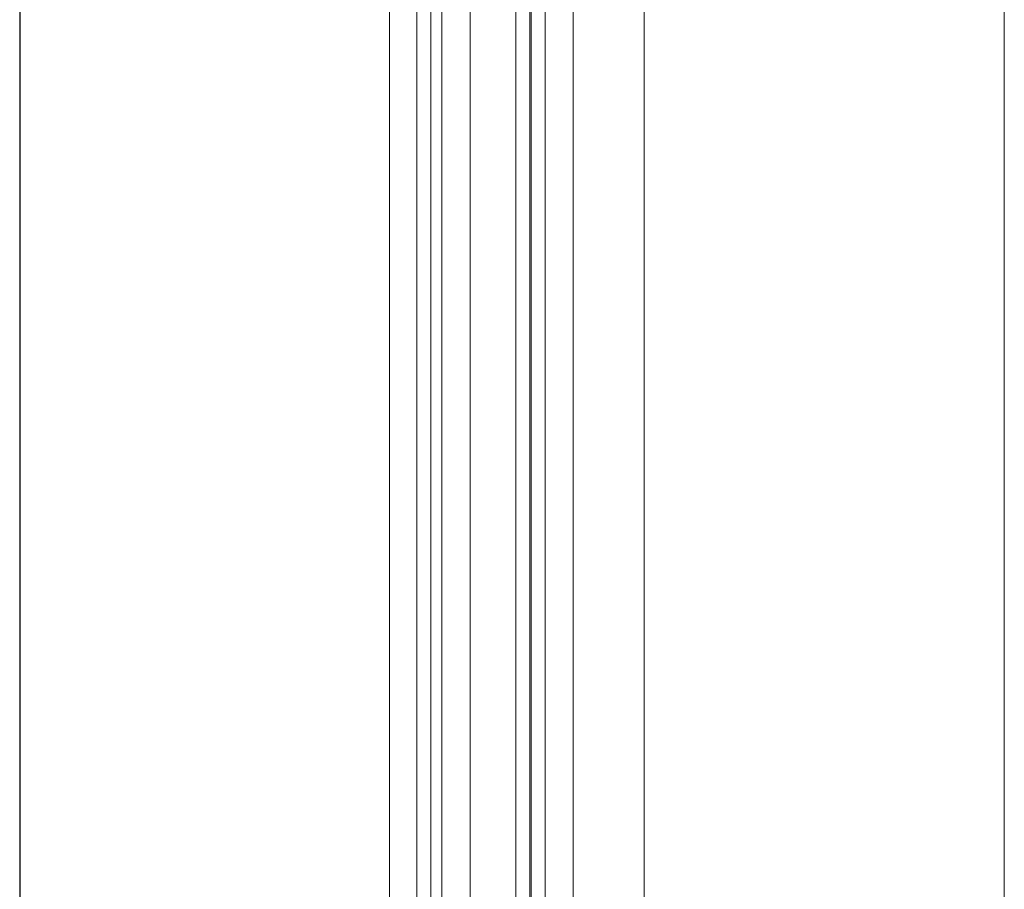
# Model space of a CAD drawing. Units: metres. Extents: x -5.2 to 67.4, y -3.2 to 64.8.
# Drawn here: x 23.6 to 23.9, y 32.7 to 33 of the extents above; entities that cross this region are included whole.
import ezdxf

# ---------------------------------------------------------------- set-up
doc = ezdxf.new("R2010")
doc.units = ezdxf.units.M
doc.layers.add('Standard', color=7, linetype='Continuous', lineweight=25)

msp = doc.modelspace()

# ---------------------------------------------------------------- linework, layer by layer
at = {"layer": 'Standard', "color": 7, "linetype": 'Continuous', "lineweight": 25}
msp.add_line((23.55, 49.35), (23.55, 26.6), dxfattribs=at)
at = {"layer": 'Standard', "color": 8, "linetype": 'Continuous', "lineweight": 13}
for p, q in [((23.68001, 32.49999), (23.68001, 33.64999)), ((23.68001, 32.49999), (23.68001, 33.64999)), ((23.896, 32.49999), (23.896, 33.64999)), ((23.6895, 33.54897), (23.6895, 32.60103)), ((23.6945, 33.54897), (23.6945, 32.60103)), ((23.7445, 33.54897), (23.7445, 32.60103)), ((23.7695, 33.54897), (23.7695, 32.60103))]:
    msp.add_line(p, q, dxfattribs=at)
at = {"layer": 'Standard', "color": 4, "linetype": 'Continuous', "lineweight": 13}
for p, q in [((23.6983, 33.54897), (23.6983, 32.60103)), ((23.7083, 33.54897), (23.7083, 32.60103)), ((23.7243, 33.54897), (23.7243, 32.60103)), ((23.7293, 33.54897), (23.7293, 32.60103)), ((23.72968, 33.54897), (23.72968, 32.60103)), ((23.73468, 33.54897), (23.73468, 32.60103))]:
    msp.add_line(p, q, dxfattribs=at)

doc.saveas('drawing.dxf')
